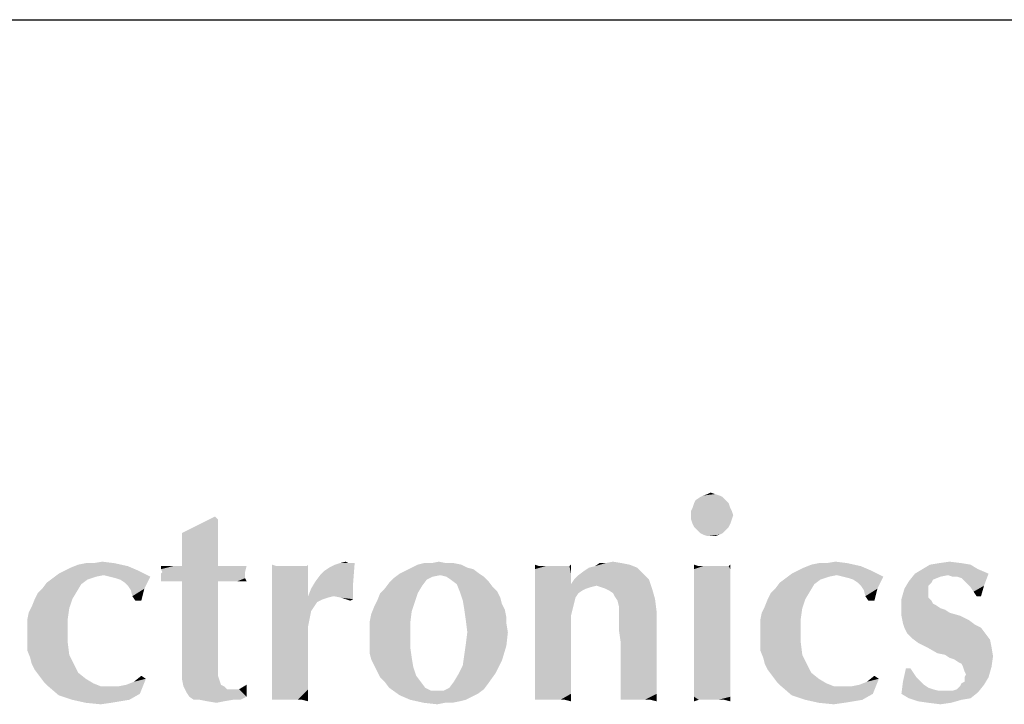
# Model space of a CAD drawing. Units: inches. Extents: x 0 to 44, y 0 to 34.
# Drawn here: x 11.9 to 12.8, y 3.3 to 4 of the extents above; entities that cross this region are included whole.
import ezdxf

# ---------------------------------------------------------------- set-up
doc = ezdxf.new("R2010")
doc.units = ezdxf.units.IN
doc.header["$LTSCALE"] = 2.42
doc.header["$MEASUREMENT"] = 0
doc.layers.add('BORDER', color=7, linetype='CONTINUOUS')
doc.layers.add('TEXT', color=7, linetype='CONTINUOUS')

msp = doc.modelspace()

# ---------------------------------------------------------------- linework, layer by layer
at = {"layer": 'BORDER', "color": 7, "linetype": 'Continuous'}
msp.add_line((1.98263, 3.97026), (43.15783, 3.97026), dxfattribs=at)
at = {"layer": 'TEXT', "color": 7, "linetype": 'Continuous'}
for points in [[(12.54322, 3.50139), (12.52399, 3.49991), (12.52695, 3.50139)], [(12.52399, 3.49991), (12.54322, 3.50139), (12.54618, 3.49991)], [(12.53878, 3.50287), (12.52695, 3.50139), (12.53139, 3.50287)], [(12.52695, 3.50139), (12.53878, 3.50287), (12.54322, 3.50139)], [(12.53139, 3.50287), (12.53435, 3.50435), (12.53878, 3.50287)], [(12.5521, 3.49399), (12.51659, 3.48955), (12.51807, 3.49399)], [(12.51659, 3.48955), (12.5521, 3.49399), (12.55358, 3.48955)], [(12.54914, 3.49695), (12.51807, 3.49399), (12.51955, 3.49695)], [(12.51807, 3.49399), (12.54914, 3.49695), (12.5521, 3.49399)], [(12.54618, 3.49991), (12.51955, 3.49695), (12.52399, 3.49991)], [(12.51955, 3.49695), (12.54618, 3.49991), (12.54914, 3.49695)], [(12.55358, 3.48955), (12.51511, 3.4866), (12.51659, 3.48955)], [(12.51511, 3.4866), (12.55358, 3.48955), (12.55506, 3.4866)], [(12.55506, 3.4866), (12.51511, 3.48216), (12.51511, 3.4866)], [(12.51511, 3.48216), (12.55506, 3.4866), (12.55654, 3.48216)], [(12.55654, 3.48216), (12.51511, 3.47772), (12.51511, 3.48216)], [(12.51511, 3.47772), (12.55654, 3.48216), (12.55506, 3.47772)], [(12.04904, 3.47772), (12.01353, 3.4644), (12.04608, 3.48068)], [(12.01353, 3.4644), (12.04904, 3.47772), (12.04904, 3.46144)], [(12.55506, 3.47772), (12.51659, 3.47328), (12.51511, 3.47772)], [(12.51659, 3.47328), (12.55506, 3.47772), (12.55358, 3.47328)], [(12.55358, 3.47328), (12.51807, 3.47032), (12.51659, 3.47328)], [(12.51807, 3.47032), (12.55358, 3.47328), (12.5521, 3.47032)], [(12.04904, 3.46144), (12.01353, 3.43185), (12.01353, 3.4644)], [(12.5521, 3.47032), (12.52103, 3.46736), (12.51807, 3.47032)], [(12.52103, 3.46736), (12.5521, 3.47032), (12.54914, 3.46736)], [(12.54914, 3.46736), (12.52399, 3.4644), (12.52103, 3.46736)], [(12.52399, 3.4644), (12.54914, 3.46736), (12.54618, 3.4644)], [(12.54618, 3.4644), (12.52695, 3.46292), (12.52399, 3.4644)], [(12.52695, 3.46292), (12.54618, 3.4644), (12.54322, 3.46292)], [(12.54322, 3.46292), (12.53139, 3.46144), (12.52695, 3.46292)], [(12.53583, 3.46144), (12.53139, 3.46144), (12.54322, 3.46292)], [(12.53583, 3.46144), (12.54322, 3.46292), (12.53878, 3.46144)], [(12.04904, 3.46144), (12.04904, 3.44813), (12.01353, 3.43185)], [(12.04904, 3.44813), (12.04904, 3.43777), (12.01353, 3.43185)], [(11.96026, 3.43185), (11.90404, 3.43037), (11.91143, 3.43333)], [(11.92623, 3.43481), (11.94694, 3.43481), (11.91143, 3.43333)], [(11.92623, 3.43481), (11.91143, 3.43333), (11.91883, 3.43481)], [(11.91143, 3.43333), (11.94694, 3.43481), (11.96026, 3.43185)], [(11.92623, 3.43481), (11.93511, 3.43629), (11.94694, 3.43481)], [(12.01353, 3.43185), (12.04904, 3.43777), (12.04904, 3.43185)], [(12.10674, 3.43185), (12.1023, 3.41557), (12.1023, 3.43333)], [(12.13633, 3.43185), (12.13781, 3.43333), (12.13781, 3.41705)], [(12.14521, 3.41705), (12.14965, 3.42297), (12.18368, 3.43481)], [(12.14521, 3.41705), (12.18368, 3.43481), (12.1822, 3.41557)], [(12.14965, 3.42297), (12.15409, 3.42741), (12.18368, 3.43481)], [(12.15409, 3.42741), (12.15853, 3.43037), (12.18368, 3.43481)], [(12.15853, 3.43037), (12.16445, 3.43333), (12.18368, 3.43481)], [(12.17924, 3.43481), (12.18368, 3.43481), (12.16445, 3.43333)], [(12.17776, 3.43481), (12.17924, 3.43481), (12.16445, 3.43333)], [(12.17776, 3.43481), (12.16445, 3.43333), (12.16888, 3.43481)], [(12.16888, 3.43481), (12.1748, 3.43629), (12.17776, 3.43481)], [(12.28873, 3.43333), (12.2399, 3.43037), (12.24582, 3.43333)], [(12.2399, 3.43037), (12.28873, 3.43333), (12.29465, 3.43037)], [(12.27394, 3.43481), (12.28133, 3.43481), (12.24582, 3.43333)], [(12.25914, 3.43481), (12.27394, 3.43481), (12.24582, 3.43333)], [(12.25914, 3.43481), (12.24582, 3.43333), (12.25174, 3.43481)], [(12.24582, 3.43333), (12.28133, 3.43481), (12.28873, 3.43333)], [(12.25914, 3.43481), (12.26654, 3.43629), (12.27394, 3.43481)], [(12.36567, 3.43185), (12.36123, 3.42889), (12.36123, 3.43333)], [(12.39526, 3.43185), (12.39674, 3.43333), (12.39674, 3.42445)], [(12.4145, 3.43037), (12.42042, 3.43185), (12.45445, 3.43333)], [(12.4145, 3.43037), (12.45445, 3.43333), (12.46185, 3.43037)], [(12.44705, 3.43481), (12.45445, 3.43333), (12.42042, 3.43185)], [(12.43077, 3.43481), (12.44705, 3.43481), (12.42042, 3.43185)], [(12.43077, 3.43481), (12.42042, 3.43185), (12.42486, 3.43481)], [(12.43077, 3.43481), (12.43817, 3.43629), (12.44705, 3.43481)], [(12.52251, 3.43185), (12.51807, 3.42889), (12.51807, 3.43333)], [(12.5521, 3.43185), (12.55358, 3.43333), (12.55358, 3.42889)], [(12.68231, 3.43185), (12.62608, 3.43037), (12.63348, 3.43333)], [(12.64827, 3.43481), (12.66899, 3.43481), (12.63348, 3.43333)], [(12.64827, 3.43481), (12.63348, 3.43333), (12.64088, 3.43481)], [(12.63348, 3.43333), (12.66899, 3.43481), (12.68231, 3.43185)], [(12.64827, 3.43481), (12.65715, 3.43629), (12.66899, 3.43481)], [(12.79032, 3.43333), (12.74297, 3.42889), (12.75037, 3.43333)], [(12.74297, 3.42889), (12.79032, 3.43333), (12.79771, 3.42889)], [(12.78144, 3.43481), (12.75037, 3.43333), (12.75924, 3.43481)], [(12.75037, 3.43333), (12.78144, 3.43481), (12.79032, 3.43333)], [(12.75924, 3.43481), (12.7696, 3.43629), (12.78144, 3.43481)], [(11.93659, 3.42297), (11.88628, 3.42001), (11.8922, 3.42445)], [(11.97062, 3.42741), (11.8922, 3.42445), (11.89812, 3.42741)], [(11.93659, 3.42297), (11.8922, 3.42445), (11.97062, 3.42741)], [(11.89812, 3.42741), (11.90404, 3.43037), (11.96026, 3.43185)], [(11.89812, 3.42741), (11.96026, 3.43185), (11.97062, 3.42741)], [(11.94251, 3.42149), (11.93659, 3.42297), (11.97062, 3.42741)], [(11.94251, 3.42149), (11.97062, 3.42741), (11.98245, 3.42149)], [(12.06975, 3.43185), (12.07715, 3.43185), (11.99281, 3.42889)], [(12.06531, 3.43185), (12.06975, 3.43185), (11.99281, 3.42889)], [(12.06235, 3.43185), (12.06531, 3.43185), (11.99281, 3.42889)], [(12.05939, 3.43185), (12.06235, 3.43185), (11.99281, 3.42889)], [(12.05791, 3.43185), (12.05939, 3.43185), (11.99281, 3.42889)], [(12.05495, 3.43185), (12.05791, 3.43185), (11.99281, 3.42889)], [(12.052, 3.43185), (12.05495, 3.43185), (11.99281, 3.42889)], [(12.04904, 3.43185), (12.052, 3.43185), (11.99281, 3.42889)], [(12.01353, 3.43185), (12.04904, 3.43185), (11.99281, 3.42889)], [(12.00465, 3.43185), (12.01353, 3.43185), (11.99281, 3.42889)], [(11.99873, 3.43185), (12.00465, 3.43185), (11.99281, 3.42889)], [(11.99429, 3.43185), (11.99873, 3.43185), (11.99281, 3.42889)], [(11.99429, 3.43185), (11.99281, 3.42889), (11.99281, 3.43185)], [(11.99429, 3.42593), (11.99281, 3.42889), (12.07715, 3.43185)], [(12.07567, 3.42593), (11.99281, 3.42445), (11.99429, 3.42593)], [(11.99281, 3.42445), (12.07567, 3.42593), (12.07567, 3.42445)], [(12.07567, 3.42445), (12.07567, 3.42297), (11.99281, 3.42149)], [(12.07567, 3.42445), (11.99281, 3.42149), (11.99281, 3.42445)], [(11.99429, 3.42593), (12.07715, 3.43185), (12.07567, 3.42593)], [(12.13633, 3.43185), (12.13781, 3.41705), (12.1023, 3.41557)], [(12.13485, 3.43185), (12.13633, 3.43185), (12.1023, 3.41557)], [(12.13337, 3.43185), (12.13485, 3.43185), (12.1023, 3.41557)], [(12.13041, 3.43185), (12.13337, 3.43185), (12.1023, 3.41557)], [(12.1245, 3.43185), (12.13041, 3.43185), (12.1023, 3.41557)], [(12.12006, 3.43185), (12.1245, 3.43185), (12.1023, 3.41557)], [(12.11562, 3.43185), (12.12006, 3.43185), (12.1023, 3.41557)], [(12.11266, 3.43185), (12.11562, 3.43185), (12.1023, 3.41557)], [(12.10674, 3.43185), (12.11266, 3.43185), (12.1023, 3.41557)], [(12.26802, 3.42297), (12.22215, 3.42001), (12.22807, 3.42445)], [(12.22807, 3.42445), (12.23399, 3.42741), (12.30057, 3.42889)], [(12.22807, 3.42445), (12.30057, 3.42889), (12.30649, 3.42445)], [(12.22807, 3.42445), (12.30649, 3.42445), (12.26802, 3.42297)], [(12.29465, 3.43037), (12.30057, 3.42889), (12.23399, 3.42741)], [(12.29465, 3.43037), (12.23399, 3.42741), (12.2399, 3.43037)], [(12.27394, 3.42149), (12.26802, 3.42297), (12.30649, 3.42445)], [(12.27394, 3.42149), (12.30649, 3.42445), (12.31093, 3.42149)], [(12.39378, 3.43185), (12.39526, 3.43185), (12.36123, 3.42889)], [(12.3923, 3.43185), (12.39378, 3.43185), (12.36123, 3.42889)], [(12.38934, 3.43185), (12.3923, 3.43185), (12.36123, 3.42889)], [(12.38343, 3.43185), (12.38934, 3.43185), (12.36123, 3.42889)], [(12.37899, 3.43185), (12.38343, 3.43185), (12.36123, 3.42889)], [(12.37455, 3.43185), (12.37899, 3.43185), (12.36123, 3.42889)], [(12.37159, 3.43185), (12.37455, 3.43185), (12.36123, 3.42889)], [(12.36567, 3.43185), (12.37159, 3.43185), (12.36123, 3.42889)], [(12.39674, 3.42445), (12.36123, 3.42889), (12.39526, 3.43185)], [(12.39674, 3.42445), (12.36123, 3.42297), (12.36123, 3.42889)], [(12.36123, 3.41705), (12.36123, 3.42297), (12.39674, 3.42445)], [(12.36123, 3.41705), (12.39674, 3.42445), (12.39674, 3.4141)], [(12.3997, 3.41853), (12.40414, 3.42297), (12.46776, 3.42445)], [(12.3997, 3.41853), (12.46776, 3.42445), (12.47368, 3.41853)], [(12.46776, 3.42445), (12.40414, 3.42297), (12.41006, 3.42741)], [(12.46185, 3.43037), (12.41006, 3.42741), (12.4145, 3.43037)], [(12.41006, 3.42741), (12.46185, 3.43037), (12.46776, 3.42445)], [(12.55062, 3.43185), (12.5521, 3.43185), (12.51807, 3.42889)], [(12.54914, 3.43185), (12.55062, 3.43185), (12.51807, 3.42889)], [(12.54618, 3.43185), (12.54914, 3.43185), (12.51807, 3.42889)], [(12.54026, 3.43185), (12.54618, 3.43185), (12.51807, 3.42889)], [(12.53435, 3.43185), (12.54026, 3.43185), (12.51807, 3.42889)], [(12.53139, 3.43185), (12.53435, 3.43185), (12.51807, 3.42889)], [(12.52695, 3.43185), (12.53139, 3.43185), (12.51807, 3.42889)], [(12.52251, 3.43185), (12.52695, 3.43185), (12.51807, 3.42889)], [(12.55358, 3.42889), (12.51807, 3.42889), (12.5521, 3.43185)], [(12.55358, 3.42889), (12.51807, 3.42445), (12.51807, 3.42889)], [(12.51807, 3.42445), (12.55358, 3.42889), (12.55358, 3.42297)], [(12.55358, 3.42297), (12.51807, 3.41853), (12.51807, 3.42445)], [(12.65863, 3.42297), (12.60833, 3.42001), (12.61424, 3.42445)], [(12.69266, 3.42741), (12.61424, 3.42445), (12.62016, 3.42741)], [(12.65863, 3.42297), (12.61424, 3.42445), (12.69266, 3.42741)], [(12.62016, 3.42741), (12.62608, 3.43037), (12.68231, 3.43185)], [(12.62016, 3.42741), (12.68231, 3.43185), (12.69266, 3.42741)], [(12.66455, 3.42149), (12.65863, 3.42297), (12.69266, 3.42741)], [(12.66455, 3.42149), (12.69266, 3.42741), (12.7045, 3.42149)], [(12.76812, 3.42297), (12.72965, 3.41705), (12.73557, 3.42445)], [(12.79771, 3.42889), (12.73557, 3.42445), (12.74297, 3.42889)], [(12.73557, 3.42445), (12.79771, 3.42889), (12.80807, 3.42445)], [(12.73557, 3.42445), (12.80807, 3.42445), (12.76812, 3.42297)], [(12.77256, 3.42149), (12.76812, 3.42297), (12.80807, 3.42445)], [(12.777, 3.42149), (12.77256, 3.42149), (12.80807, 3.42445)], [(12.78144, 3.42001), (12.777, 3.42149), (12.80807, 3.42445)], [(12.7844, 3.41705), (12.78144, 3.42001), (12.80807, 3.42445)], [(12.78736, 3.4141), (12.7844, 3.41705), (12.80807, 3.42445)], [(12.78736, 3.4141), (12.80807, 3.42445), (12.80363, 3.41262)], [(11.91439, 3.4141), (11.87592, 3.40966), (11.88036, 3.41557)], [(11.87592, 3.40966), (11.91439, 3.4141), (11.90995, 3.4067)], [(11.92031, 3.41853), (11.88036, 3.41557), (11.88628, 3.42001)], [(11.88036, 3.41557), (11.92031, 3.41853), (11.91439, 3.4141)], [(11.93659, 3.42297), (11.92919, 3.42149), (11.88628, 3.42001)], [(11.88628, 3.42001), (11.92919, 3.42149), (11.92031, 3.41853)], [(11.98245, 3.42149), (11.94842, 3.42001), (11.94251, 3.42149)], [(11.95286, 3.41853), (11.94842, 3.42001), (11.98245, 3.42149)], [(11.9573, 3.41557), (11.95286, 3.41853), (11.98245, 3.42149)], [(11.96026, 3.41262), (11.9573, 3.41557), (11.98245, 3.42149)], [(11.96026, 3.41262), (11.98245, 3.42149), (11.97654, 3.40966)], [(11.99281, 3.42149), (12.07567, 3.42297), (12.07567, 3.42001)], [(12.07567, 3.42001), (11.99281, 3.41853), (11.99281, 3.42149)], [(11.99281, 3.41705), (11.99281, 3.41853), (12.07567, 3.42001)], [(11.99725, 3.41705), (11.99281, 3.41705), (12.07567, 3.42001)], [(12.00465, 3.41705), (11.99725, 3.41705), (12.07567, 3.42001)], [(12.01353, 3.41705), (12.00465, 3.41705), (12.07567, 3.42001)], [(12.04904, 3.41705), (12.01353, 3.41705), (12.07567, 3.42001)], [(12.04904, 3.41705), (12.01353, 3.3342), (12.01353, 3.41705)], [(12.01353, 3.3342), (12.04904, 3.41705), (12.04904, 3.3342)], [(12.05348, 3.41705), (12.04904, 3.41705), (12.07567, 3.42001)], [(12.06087, 3.41705), (12.05348, 3.41705), (12.07567, 3.42001)], [(12.06827, 3.41705), (12.06087, 3.41705), (12.07567, 3.42001)], [(12.06827, 3.41705), (12.07567, 3.42001), (12.07715, 3.41705)], [(12.1023, 3.41557), (12.13781, 3.41705), (12.13781, 3.40226)], [(12.13781, 3.40226), (12.1023, 3.39782), (12.1023, 3.41557)], [(12.13781, 3.40226), (12.14077, 3.40966), (12.1822, 3.41557)], [(12.16297, 3.40226), (12.13781, 3.40226), (12.1822, 3.41557)], [(12.1822, 3.41557), (12.14077, 3.40966), (12.14521, 3.41705)], [(12.17036, 3.40078), (12.16297, 3.40226), (12.1822, 3.41557)], [(12.17036, 3.40078), (12.1822, 3.41557), (12.1822, 3.3993)], [(12.25026, 3.41262), (12.21327, 3.40966), (12.21771, 3.41557)], [(12.2547, 3.41853), (12.21771, 3.41557), (12.22215, 3.42001)], [(12.21771, 3.41557), (12.2547, 3.41853), (12.25026, 3.41262)], [(12.26802, 3.42297), (12.26062, 3.42149), (12.22215, 3.42001)], [(12.22215, 3.42001), (12.26062, 3.42149), (12.2547, 3.41853)], [(12.31093, 3.42149), (12.27837, 3.41853), (12.27394, 3.42149)], [(12.27837, 3.41853), (12.31093, 3.42149), (12.31536, 3.41705)], [(12.31536, 3.41705), (12.28429, 3.4141), (12.27837, 3.41853)], [(12.28429, 3.4141), (12.31536, 3.41705), (12.3198, 3.41114)], [(12.3198, 3.41114), (12.28725, 3.4067), (12.28429, 3.4141)], [(12.39674, 3.4141), (12.36123, 3.40966), (12.36123, 3.41705)], [(12.39674, 3.4141), (12.4219, 3.41262), (12.36123, 3.40966)], [(12.47368, 3.41853), (12.39674, 3.4141), (12.3997, 3.41853)], [(12.4219, 3.41262), (12.39674, 3.4141), (12.47368, 3.41853)], [(12.42633, 3.41114), (12.4219, 3.41262), (12.47368, 3.41853)], [(12.43077, 3.40966), (12.42633, 3.41114), (12.47368, 3.41853)], [(12.43077, 3.40966), (12.47368, 3.41853), (12.47664, 3.40966)], [(12.51807, 3.41853), (12.55358, 3.42297), (12.55358, 3.41705)], [(12.55358, 3.41705), (12.51807, 3.41114), (12.51807, 3.41853)], [(12.51807, 3.41114), (12.55358, 3.41705), (12.55358, 3.40818)], [(12.63644, 3.4141), (12.59797, 3.40966), (12.60241, 3.41557)], [(12.59797, 3.40966), (12.63644, 3.4141), (12.632, 3.4067)], [(12.64236, 3.41853), (12.60241, 3.41557), (12.60833, 3.42001)], [(12.60241, 3.41557), (12.64236, 3.41853), (12.63644, 3.4141)], [(12.65863, 3.42297), (12.65123, 3.42149), (12.60833, 3.42001)], [(12.60833, 3.42001), (12.65123, 3.42149), (12.64236, 3.41853)], [(12.7045, 3.42149), (12.67047, 3.42001), (12.66455, 3.42149)], [(12.67491, 3.41853), (12.67047, 3.42001), (12.7045, 3.42149)], [(12.67935, 3.41557), (12.67491, 3.41853), (12.7045, 3.42149)], [(12.68231, 3.41262), (12.67935, 3.41557), (12.7045, 3.42149)], [(12.68231, 3.41262), (12.7045, 3.42149), (12.69858, 3.40966)], [(12.75185, 3.41557), (12.72521, 3.40966), (12.72965, 3.41705)], [(12.75185, 3.41557), (12.74889, 3.41262), (12.72521, 3.40966)], [(12.76812, 3.42297), (12.76072, 3.42149), (12.72965, 3.41705)], [(12.76072, 3.42149), (12.75333, 3.41853), (12.72965, 3.41705)], [(12.72965, 3.41705), (12.75333, 3.41853), (12.75185, 3.41557)], [(12.80363, 3.41262), (12.79032, 3.41114), (12.78736, 3.4141)], [(11.86853, 3.3993), (11.87148, 3.40522), (11.90995, 3.4067)], [(11.86853, 3.3993), (11.90995, 3.4067), (11.90552, 3.3993)], [(11.90995, 3.4067), (11.87148, 3.40522), (11.87592, 3.40966)], [(11.97654, 3.40966), (11.96322, 3.40818), (11.96026, 3.41262)], [(11.9647, 3.40226), (11.96322, 3.40818), (11.97654, 3.40966)], [(11.96766, 3.39782), (11.9647, 3.40226), (11.97654, 3.40966)], [(11.96766, 3.39782), (11.97654, 3.40966), (11.97358, 3.39782)], [(12.24582, 3.40522), (12.20587, 3.39782), (12.20883, 3.40522)], [(12.20587, 3.39782), (12.24582, 3.40522), (12.24286, 3.39634)], [(12.20883, 3.40522), (12.21327, 3.40966), (12.25026, 3.41262)], [(12.20883, 3.40522), (12.25026, 3.41262), (12.24582, 3.40522)], [(12.28725, 3.4067), (12.3198, 3.41114), (12.32424, 3.4067)], [(12.32424, 3.4067), (12.29021, 3.39782), (12.28725, 3.4067)], [(12.32424, 3.4067), (12.3272, 3.40078), (12.29021, 3.39782)], [(12.4219, 3.41262), (12.41598, 3.41114), (12.36123, 3.40966)], [(12.36123, 3.40966), (12.41598, 3.41114), (12.41154, 3.40966)], [(12.41154, 3.40966), (12.40858, 3.40818), (12.36123, 3.40078)], [(12.41154, 3.40966), (12.36123, 3.40078), (12.36123, 3.40966)], [(12.40858, 3.40818), (12.40414, 3.40522), (12.36123, 3.40078)], [(12.36123, 3.40078), (12.40414, 3.40522), (12.40118, 3.40078)], [(12.47664, 3.40966), (12.43373, 3.40818), (12.43077, 3.40966)], [(12.43817, 3.40522), (12.43373, 3.40818), (12.47664, 3.40966)], [(12.43965, 3.40226), (12.43817, 3.40522), (12.47664, 3.40966)], [(12.43965, 3.40226), (12.47664, 3.40966), (12.4796, 3.3993)], [(12.55358, 3.40818), (12.51807, 3.40226), (12.51807, 3.41114)], [(12.51807, 3.40226), (12.55358, 3.40818), (12.55358, 3.3993)], [(12.59057, 3.3993), (12.59353, 3.40522), (12.632, 3.4067)], [(12.59057, 3.3993), (12.632, 3.4067), (12.62756, 3.3993)], [(12.632, 3.4067), (12.59353, 3.40522), (12.59797, 3.40966)], [(12.69858, 3.40966), (12.68526, 3.40818), (12.68231, 3.41262)], [(12.68674, 3.40226), (12.68526, 3.40818), (12.69858, 3.40966)], [(12.6897, 3.39782), (12.68674, 3.40226), (12.69858, 3.40966)], [(12.6897, 3.39782), (12.69858, 3.40966), (12.69562, 3.39782)], [(12.74889, 3.40966), (12.74889, 3.4067), (12.72225, 3.3993)], [(12.74889, 3.40966), (12.72225, 3.3993), (12.72521, 3.40966)], [(12.74889, 3.4067), (12.74889, 3.40374), (12.72225, 3.3993)], [(12.72521, 3.40966), (12.74889, 3.41262), (12.74889, 3.40966)], [(12.79328, 3.4067), (12.79032, 3.41114), (12.80363, 3.41262)], [(12.79623, 3.40226), (12.79328, 3.4067), (12.80363, 3.41262)], [(12.79623, 3.40226), (12.80363, 3.41262), (12.80067, 3.40226)], [(11.90552, 3.3993), (11.86557, 3.3919), (11.86853, 3.3993)], [(11.86557, 3.3919), (11.90552, 3.3993), (11.90256, 3.39042)], [(12.16297, 3.40226), (12.15705, 3.40078), (12.1023, 3.39782)], [(12.13781, 3.40226), (12.16297, 3.40226), (12.1023, 3.39782)], [(12.15705, 3.40078), (12.15261, 3.3993), (12.1023, 3.39782)], [(12.1023, 3.39782), (12.15261, 3.3993), (12.14669, 3.39634)], [(12.14669, 3.39634), (12.1023, 3.38302), (12.1023, 3.39782)], [(12.14669, 3.39634), (12.14373, 3.3919), (12.1023, 3.38302)], [(12.1822, 3.3993), (12.17924, 3.39782), (12.17036, 3.40078)], [(12.24286, 3.39634), (12.20291, 3.3919), (12.20587, 3.39782)], [(12.20291, 3.3919), (12.24286, 3.39634), (12.2399, 3.38746)], [(12.29021, 3.39782), (12.3272, 3.40078), (12.32868, 3.39486)], [(12.32868, 3.39486), (12.29169, 3.38894), (12.29021, 3.39782)], [(12.29169, 3.38894), (12.32868, 3.39486), (12.33164, 3.38894)], [(12.40118, 3.40078), (12.3997, 3.39486), (12.36123, 3.39042)], [(12.40118, 3.40078), (12.36123, 3.39042), (12.36123, 3.40078)], [(12.36123, 3.39042), (12.3997, 3.39486), (12.39822, 3.38894)], [(12.4796, 3.3993), (12.44261, 3.39782), (12.43965, 3.40226)], [(12.44409, 3.3919), (12.44261, 3.39782), (12.4796, 3.3993)], [(12.44409, 3.3919), (12.4796, 3.3993), (12.48108, 3.38746)], [(12.55358, 3.3993), (12.51807, 3.3919), (12.51807, 3.40226)], [(12.51807, 3.3919), (12.55358, 3.3993), (12.55358, 3.39042)], [(12.62756, 3.3993), (12.58761, 3.3919), (12.59057, 3.3993)], [(12.58761, 3.3919), (12.62756, 3.3993), (12.6246, 3.39042)], [(12.74889, 3.40374), (12.74889, 3.40078), (12.72225, 3.3993)], [(12.72225, 3.3993), (12.74889, 3.40078), (12.75185, 3.39782)], [(12.75185, 3.39782), (12.72225, 3.38894), (12.72225, 3.3993)], [(12.75185, 3.39782), (12.75333, 3.39486), (12.72225, 3.38894)], [(12.75333, 3.39486), (12.75629, 3.39338), (12.72225, 3.38894)], [(11.90108, 3.38006), (11.86113, 3.37858), (11.86261, 3.38598)], [(11.90256, 3.39042), (11.86261, 3.38598), (11.86557, 3.3919)], [(11.86261, 3.38598), (11.90256, 3.39042), (11.90108, 3.38006)], [(12.14373, 3.3919), (12.14077, 3.38746), (12.1023, 3.38302)], [(12.1023, 3.38302), (12.14077, 3.38746), (12.13929, 3.38006)], [(12.19848, 3.37711), (12.19996, 3.3845), (12.2399, 3.38746)], [(12.19848, 3.37711), (12.2399, 3.38746), (12.23843, 3.37563)], [(12.2399, 3.38746), (12.19996, 3.3845), (12.20291, 3.3919)], [(12.33164, 3.38894), (12.29317, 3.37858), (12.29169, 3.38894)], [(12.33164, 3.38894), (12.33312, 3.38154), (12.29317, 3.37858)], [(12.39822, 3.38894), (12.36123, 3.38006), (12.36123, 3.39042)], [(12.39822, 3.38894), (12.39674, 3.38302), (12.36123, 3.38006)], [(12.48108, 3.38746), (12.44409, 3.38598), (12.44409, 3.3919)], [(12.44409, 3.38302), (12.44409, 3.38598), (12.48108, 3.38746)], [(12.44409, 3.37711), (12.44409, 3.38302), (12.48108, 3.38746)], [(12.44409, 3.36823), (12.44409, 3.37711), (12.48108, 3.38746)], [(12.44557, 3.35787), (12.44409, 3.36823), (12.48108, 3.38746)], [(12.44557, 3.34751), (12.44557, 3.35787), (12.48108, 3.38746)], [(12.44557, 3.34751), (12.48108, 3.38746), (12.48108, 3.34751)], [(12.55358, 3.39042), (12.51807, 3.38006), (12.51807, 3.3919)], [(12.51807, 3.38006), (12.55358, 3.39042), (12.55358, 3.38006)], [(12.62312, 3.38006), (12.58317, 3.37858), (12.58465, 3.38598)], [(12.6246, 3.39042), (12.58465, 3.38598), (12.58761, 3.3919)], [(12.58465, 3.38598), (12.6246, 3.39042), (12.62312, 3.38006)], [(12.75629, 3.39338), (12.76072, 3.39042), (12.72225, 3.38894)], [(12.72225, 3.38894), (12.76072, 3.39042), (12.76516, 3.38894)], [(12.76516, 3.38894), (12.7696, 3.38598), (12.72225, 3.38302)], [(12.76516, 3.38894), (12.72225, 3.38302), (12.72225, 3.38894)], [(12.72225, 3.38302), (12.7696, 3.38598), (12.77996, 3.38302)], [(11.86113, 3.37119), (11.86113, 3.37858), (11.90108, 3.38006)], [(11.86113, 3.37119), (11.90108, 3.38006), (11.90108, 3.36823)], [(12.13929, 3.38006), (12.1023, 3.36823), (12.1023, 3.38302)], [(12.13929, 3.38006), (12.13781, 3.37267), (12.1023, 3.36823)], [(12.23843, 3.37563), (12.19848, 3.36971), (12.19848, 3.37711)], [(12.19848, 3.36971), (12.23843, 3.37563), (12.23843, 3.36379)], [(12.29317, 3.37858), (12.33312, 3.38154), (12.33312, 3.37563)], [(12.33312, 3.37563), (12.29465, 3.36675), (12.29317, 3.37858)], [(12.29465, 3.36675), (12.33312, 3.37563), (12.3346, 3.36675)], [(12.36123, 3.36675), (12.36123, 3.38006), (12.39674, 3.38302)], [(12.36123, 3.36675), (12.39674, 3.38302), (12.39674, 3.36083)], [(12.55358, 3.38006), (12.51807, 3.36675), (12.51807, 3.38006)], [(12.51807, 3.36675), (12.55358, 3.38006), (12.55358, 3.36675)], [(12.58317, 3.37119), (12.58317, 3.37858), (12.62312, 3.38006)], [(12.58317, 3.37119), (12.62312, 3.38006), (12.62312, 3.36823)], [(12.77996, 3.38302), (12.72373, 3.37563), (12.72225, 3.38302)], [(12.77996, 3.38302), (12.78884, 3.37858), (12.72373, 3.37563)], [(12.72373, 3.37563), (12.78884, 3.37858), (12.79476, 3.37415)], [(12.79476, 3.37415), (12.72521, 3.37119), (12.72373, 3.37563)], [(11.90108, 3.36823), (11.86113, 3.36379), (11.86113, 3.37119)], [(11.86113, 3.35639), (11.86113, 3.36379), (11.90108, 3.36823)], [(11.86113, 3.35639), (11.90108, 3.36823), (11.90108, 3.35639)], [(12.1023, 3.36823), (12.13781, 3.37267), (12.13781, 3.36527)], [(12.13781, 3.36527), (12.1023, 3.35639), (12.1023, 3.36823)], [(12.23843, 3.36379), (12.19848, 3.36083), (12.19848, 3.36971)], [(12.3346, 3.36675), (12.29317, 3.35491), (12.29465, 3.36675)], [(12.29317, 3.35491), (12.3346, 3.36675), (12.33312, 3.35343)], [(12.39674, 3.36083), (12.36123, 3.35491), (12.36123, 3.36675)], [(12.55358, 3.36675), (12.51807, 3.35491), (12.51807, 3.36675)], [(12.51807, 3.35491), (12.55358, 3.36675), (12.55358, 3.35491)], [(12.62312, 3.36823), (12.58317, 3.36379), (12.58317, 3.37119)], [(12.58317, 3.35639), (12.58317, 3.36379), (12.62312, 3.36823)], [(12.58317, 3.35639), (12.62312, 3.36823), (12.62312, 3.35639)], [(12.72521, 3.37119), (12.79476, 3.37415), (12.80067, 3.37119)], [(12.80067, 3.37119), (12.72817, 3.36527), (12.72521, 3.37119)], [(12.72817, 3.36527), (12.80067, 3.37119), (12.80511, 3.36527)], [(11.90108, 3.35639), (11.86113, 3.34899), (11.86113, 3.35639)], [(11.86113, 3.34899), (11.90108, 3.35639), (11.90256, 3.34455)], [(12.1023, 3.34455), (12.1023, 3.35639), (12.13781, 3.36527)], [(12.1023, 3.34455), (12.13781, 3.36527), (12.13781, 3.34307)], [(12.19848, 3.35343), (12.19848, 3.36083), (12.23843, 3.36379)], [(12.19848, 3.35343), (12.23843, 3.36379), (12.23843, 3.35195)], [(12.36123, 3.34307), (12.36123, 3.35491), (12.39674, 3.36083)], [(12.36123, 3.34307), (12.39674, 3.36083), (12.39674, 3.34307)], [(12.62312, 3.35639), (12.58317, 3.34899), (12.58317, 3.35639)], [(12.58317, 3.34899), (12.62312, 3.35639), (12.6246, 3.34455)], [(12.80511, 3.36527), (12.73261, 3.36083), (12.72817, 3.36527)], [(12.73261, 3.36083), (12.80511, 3.36527), (12.80955, 3.35935)], [(12.80955, 3.35935), (12.73853, 3.35639), (12.73261, 3.36083)], [(12.74741, 3.35195), (12.73853, 3.35639), (12.80955, 3.35935)], [(12.74741, 3.35195), (12.80955, 3.35935), (12.81103, 3.35195)], [(11.90256, 3.34455), (11.86409, 3.34159), (11.86113, 3.34899)], [(12.23843, 3.35195), (12.19848, 3.34603), (12.19848, 3.35343)], [(12.19848, 3.34603), (12.23843, 3.35195), (12.2399, 3.34159)], [(12.2399, 3.34159), (12.19996, 3.34012), (12.19848, 3.34603)], [(12.33312, 3.35343), (12.29169, 3.34455), (12.29317, 3.35491)], [(12.29169, 3.34455), (12.33312, 3.35343), (12.32868, 3.33864)], [(12.48108, 3.34751), (12.44557, 3.33716), (12.44557, 3.34751)], [(12.44557, 3.33716), (12.48108, 3.34751), (12.48108, 3.33124)], [(12.55358, 3.35491), (12.51807, 3.34455), (12.51807, 3.35491)], [(12.51807, 3.34455), (12.55358, 3.35491), (12.55358, 3.34307)], [(12.6246, 3.34455), (12.58613, 3.34159), (12.58317, 3.34899)], [(12.81103, 3.35195), (12.75777, 3.34603), (12.74741, 3.35195)], [(12.76516, 3.34455), (12.75777, 3.34603), (12.81103, 3.35195)], [(12.76516, 3.34455), (12.81103, 3.35195), (12.81251, 3.34307)], [(11.86557, 3.33568), (11.86409, 3.34159), (11.90256, 3.34455)], [(11.86557, 3.33568), (11.90256, 3.34455), (11.90699, 3.33568)], [(12.13781, 3.34307), (12.1023, 3.3342), (12.1023, 3.34455)], [(12.1023, 3.3342), (12.13781, 3.34307), (12.13781, 3.33272)], [(12.20291, 3.3342), (12.19996, 3.34012), (12.2399, 3.34159)], [(12.20291, 3.3342), (12.2399, 3.34159), (12.24138, 3.33272)], [(12.32868, 3.33864), (12.29021, 3.3342), (12.29169, 3.34455)], [(12.29021, 3.3342), (12.32868, 3.33864), (12.32276, 3.3268)], [(12.39674, 3.34307), (12.36123, 3.33272), (12.36123, 3.34307)], [(12.36123, 3.33272), (12.39674, 3.34307), (12.39674, 3.32828)], [(12.48108, 3.33124), (12.44557, 3.3268), (12.44557, 3.33716)], [(12.55358, 3.34307), (12.51807, 3.3342), (12.51807, 3.34455)], [(12.51807, 3.3342), (12.55358, 3.34307), (12.55358, 3.3342)], [(12.58761, 3.33568), (12.58613, 3.34159), (12.6246, 3.34455)], [(12.58761, 3.33568), (12.6246, 3.34455), (12.62904, 3.33568)], [(12.81251, 3.34307), (12.7696, 3.34159), (12.76516, 3.34455)], [(12.77404, 3.34012), (12.7696, 3.34159), (12.81251, 3.34307)], [(12.77848, 3.33716), (12.77404, 3.34012), (12.81251, 3.34307)], [(12.78144, 3.33568), (12.77848, 3.33716), (12.81251, 3.34307)], [(12.78292, 3.33272), (12.78144, 3.33568), (12.81251, 3.34307)], [(12.78292, 3.33272), (12.81251, 3.34307), (12.81103, 3.33272)], [(11.90699, 3.33568), (11.86853, 3.32976), (11.86557, 3.33568)], [(11.86853, 3.32976), (11.90699, 3.33568), (11.91143, 3.3268)], [(11.91143, 3.3268), (11.87296, 3.32384), (11.86853, 3.32976)], [(11.87296, 3.32384), (11.91143, 3.3268), (11.91883, 3.32088)], [(12.04904, 3.3342), (12.01353, 3.32828), (12.01353, 3.3342)], [(12.01353, 3.32828), (12.04904, 3.3342), (12.04904, 3.32828)], [(12.04904, 3.32828), (12.04904, 3.32384), (12.01353, 3.32088)], [(12.04904, 3.32828), (12.01353, 3.32088), (12.01353, 3.32828)], [(12.13781, 3.33272), (12.1023, 3.32532), (12.1023, 3.3342)], [(12.1023, 3.32532), (12.13781, 3.33272), (12.13781, 3.32236)], [(12.24138, 3.33272), (12.20587, 3.32828), (12.20291, 3.3342)], [(12.20587, 3.32828), (12.24138, 3.33272), (12.24434, 3.32384)], [(12.24434, 3.32384), (12.20883, 3.32236), (12.20587, 3.32828)], [(12.28133, 3.31792), (12.28577, 3.32532), (12.32276, 3.3268)], [(12.28133, 3.31792), (12.32276, 3.3268), (12.31536, 3.31644)], [(12.32276, 3.3268), (12.28577, 3.32532), (12.29021, 3.3342)], [(12.39674, 3.32828), (12.36123, 3.32384), (12.36123, 3.33272)], [(12.36123, 3.31644), (12.36123, 3.32384), (12.39674, 3.32828)], [(12.36123, 3.31644), (12.39674, 3.32828), (12.39674, 3.31644)], [(12.44557, 3.3194), (12.44557, 3.3268), (12.48108, 3.33124)], [(12.44557, 3.3194), (12.48108, 3.33124), (12.48108, 3.31792)], [(12.55358, 3.3342), (12.51807, 3.32532), (12.51807, 3.3342)], [(12.51807, 3.32532), (12.55358, 3.3342), (12.55358, 3.32384)], [(12.62904, 3.33568), (12.59057, 3.32976), (12.58761, 3.33568)], [(12.59057, 3.32976), (12.62904, 3.33568), (12.63348, 3.3268)], [(12.63348, 3.3268), (12.59501, 3.32384), (12.59057, 3.32976)], [(12.59501, 3.32384), (12.63348, 3.3268), (12.64088, 3.32088)], [(12.73113, 3.33124), (12.73705, 3.32236), (12.72373, 3.31792)], [(12.73113, 3.33124), (12.72373, 3.31792), (12.72669, 3.33124)], [(12.81103, 3.33272), (12.7844, 3.32828), (12.78292, 3.33272)], [(12.78588, 3.32532), (12.7844, 3.32828), (12.81103, 3.33272)], [(12.7844, 3.32236), (12.78588, 3.32532), (12.81103, 3.33272)], [(12.7844, 3.32236), (12.81103, 3.33272), (12.80807, 3.32236)], [(11.91883, 3.32088), (11.8774, 3.31792), (11.87296, 3.32384)], [(11.8774, 3.31792), (11.91883, 3.32088), (11.92623, 3.31644)], [(11.92623, 3.31644), (11.88184, 3.31348), (11.8774, 3.31792)], [(11.95878, 3.31496), (11.96618, 3.31792), (11.97802, 3.32088)], [(11.95878, 3.31496), (11.97802, 3.32088), (11.9721, 3.30608)], [(11.97802, 3.32088), (11.96618, 3.31792), (11.97358, 3.32384)], [(12.01353, 3.32088), (12.04904, 3.32384), (12.05052, 3.3194)], [(12.05052, 3.3194), (12.01501, 3.31348), (12.01353, 3.32088)], [(12.05052, 3.3194), (12.052, 3.31496), (12.01501, 3.31348)], [(12.13781, 3.32236), (12.1023, 3.31644), (12.1023, 3.32532)], [(12.1023, 3.31644), (12.13781, 3.32236), (12.13781, 3.31052)], [(12.21327, 3.31792), (12.20883, 3.32236), (12.24434, 3.32384)], [(12.21327, 3.31792), (12.24434, 3.32384), (12.24878, 3.31792)], [(12.24878, 3.31792), (12.21771, 3.312), (12.21327, 3.31792)], [(12.21771, 3.312), (12.24878, 3.31792), (12.25322, 3.312)], [(12.31536, 3.31644), (12.27689, 3.312), (12.28133, 3.31792)], [(12.48108, 3.31792), (12.44557, 3.312), (12.44557, 3.3194)], [(12.44557, 3.30608), (12.44557, 3.312), (12.48108, 3.31792)], [(12.44557, 3.30608), (12.48108, 3.31792), (12.48108, 3.30608)], [(12.55358, 3.32384), (12.51807, 3.31644), (12.51807, 3.32532)], [(12.51807, 3.31644), (12.55358, 3.32384), (12.55358, 3.31644)], [(12.64088, 3.32088), (12.59945, 3.31792), (12.59501, 3.32384)], [(12.59945, 3.31792), (12.64088, 3.32088), (12.64827, 3.31644)], [(12.64827, 3.31644), (12.60389, 3.31348), (12.59945, 3.31792)], [(12.68083, 3.31496), (12.68822, 3.31792), (12.70006, 3.32088)], [(12.68083, 3.31496), (12.70006, 3.32088), (12.69414, 3.30608)], [(12.70006, 3.32088), (12.68822, 3.31792), (12.69562, 3.32384)], [(12.74445, 3.31496), (12.72225, 3.30608), (12.72373, 3.31792)], [(12.72373, 3.31792), (12.73705, 3.32236), (12.74445, 3.31496)], [(12.78144, 3.31644), (12.7844, 3.31792), (12.80807, 3.32236)], [(12.78144, 3.31644), (12.80807, 3.32236), (12.80363, 3.31496)], [(12.80807, 3.32236), (12.7844, 3.31792), (12.7844, 3.32236)], [(11.88184, 3.31348), (11.92623, 3.31644), (11.93363, 3.31348)], [(11.93363, 3.31348), (11.8922, 3.3046), (11.88184, 3.31348)], [(11.95138, 3.31348), (11.9721, 3.30608), (11.8922, 3.3046)], [(11.94251, 3.31348), (11.95138, 3.31348), (11.8922, 3.3046)], [(11.93363, 3.31348), (11.94251, 3.31348), (11.8922, 3.3046)], [(11.9721, 3.30608), (11.95138, 3.31348), (11.95878, 3.31496)], [(12.01501, 3.31348), (12.052, 3.31496), (12.05495, 3.31348)], [(12.05495, 3.31348), (12.01796, 3.30756), (12.01501, 3.31348)], [(12.05495, 3.31348), (12.05791, 3.31052), (12.01796, 3.30756)], [(12.06383, 3.31052), (12.06975, 3.31052), (12.01796, 3.30756)], [(12.06087, 3.31052), (12.06383, 3.31052), (12.01796, 3.30756)], [(12.05791, 3.31052), (12.06087, 3.31052), (12.01796, 3.30756)], [(12.02092, 3.30312), (12.01796, 3.30756), (12.06975, 3.31052)], [(12.07715, 3.30312), (12.02092, 3.30312), (12.06975, 3.31052)], [(12.06975, 3.31052), (12.07715, 3.31496), (12.07715, 3.30312)], [(12.13781, 3.31052), (12.1023, 3.30904), (12.1023, 3.31644)], [(12.1023, 3.30312), (12.1023, 3.30904), (12.13781, 3.31052)], [(12.1023, 3.30017), (12.1023, 3.30312), (12.13781, 3.31052)], [(12.10378, 3.30017), (12.1023, 3.30017), (12.13781, 3.31052)], [(12.10526, 3.30017), (12.10378, 3.30017), (12.13781, 3.31052)], [(12.10822, 3.30017), (12.10526, 3.30017), (12.13781, 3.31052)], [(12.11414, 3.30017), (12.10822, 3.30017), (12.13781, 3.31052)], [(12.12006, 3.30017), (12.11414, 3.30017), (12.13781, 3.31052)], [(12.12302, 3.30017), (12.12006, 3.30017), (12.13781, 3.31052)], [(12.12746, 3.30017), (12.12302, 3.30017), (12.13781, 3.31052)], [(12.13189, 3.30017), (12.12746, 3.30017), (12.13781, 3.31052)], [(12.13189, 3.30017), (12.13781, 3.31052), (12.13781, 3.29869)], [(12.25322, 3.312), (12.22807, 3.3046), (12.21771, 3.312)], [(12.25322, 3.312), (12.25914, 3.30904), (12.22807, 3.3046)], [(12.27098, 3.30904), (12.30501, 3.30608), (12.22807, 3.3046)], [(12.26506, 3.30904), (12.27098, 3.30904), (12.22807, 3.3046)], [(12.25914, 3.30904), (12.26506, 3.30904), (12.22807, 3.3046)], [(12.31093, 3.31052), (12.27098, 3.30904), (12.27689, 3.312)], [(12.27098, 3.30904), (12.31093, 3.31052), (12.30501, 3.30608)], [(12.27689, 3.312), (12.31536, 3.31644), (12.31093, 3.31052)], [(12.39674, 3.31644), (12.36123, 3.30904), (12.36123, 3.31644)], [(12.36123, 3.30904), (12.39674, 3.31644), (12.39674, 3.30608)], [(12.39674, 3.30608), (12.36123, 3.30312), (12.36123, 3.30904)], [(12.55358, 3.31644), (12.51807, 3.30904), (12.51807, 3.31644)], [(12.51807, 3.30904), (12.55358, 3.31644), (12.55358, 3.30904)], [(12.55358, 3.30904), (12.51807, 3.30312), (12.51807, 3.30904)], [(12.51807, 3.30312), (12.55358, 3.30904), (12.55358, 3.30312)], [(12.60389, 3.31348), (12.64827, 3.31644), (12.65567, 3.31348)], [(12.65567, 3.31348), (12.61424, 3.3046), (12.60389, 3.31348)], [(12.67343, 3.31348), (12.69414, 3.30608), (12.61424, 3.3046)], [(12.66455, 3.31348), (12.67343, 3.31348), (12.61424, 3.3046)], [(12.65567, 3.31348), (12.66455, 3.31348), (12.61424, 3.3046)], [(12.69414, 3.30608), (12.67343, 3.31348), (12.68083, 3.31496)], [(12.74445, 3.31496), (12.74889, 3.312), (12.72225, 3.30608)], [(12.74889, 3.312), (12.75333, 3.31052), (12.72225, 3.30608)], [(12.75333, 3.31052), (12.75924, 3.30904), (12.72225, 3.30608)], [(12.77256, 3.30904), (12.79771, 3.30756), (12.72225, 3.30608)], [(12.7696, 3.30904), (12.77256, 3.30904), (12.72225, 3.30608)], [(12.76516, 3.30904), (12.7696, 3.30904), (12.72225, 3.30608)], [(12.75924, 3.30904), (12.76516, 3.30904), (12.72225, 3.30608)], [(12.72965, 3.30165), (12.72225, 3.30608), (12.79771, 3.30756)], [(12.72965, 3.30165), (12.79771, 3.30756), (12.79032, 3.30165)], [(12.77256, 3.30904), (12.777, 3.31052), (12.80363, 3.31496)], [(12.77256, 3.30904), (12.80363, 3.31496), (12.79771, 3.30756)], [(12.777, 3.31052), (12.77996, 3.31348), (12.80363, 3.31496)], [(12.80363, 3.31496), (12.77996, 3.31348), (12.78144, 3.31644)], [(11.90552, 3.30017), (11.8922, 3.3046), (11.9721, 3.30608)], [(11.90552, 3.30017), (11.9721, 3.30608), (11.96174, 3.30017)], [(11.96174, 3.30017), (11.91883, 3.29721), (11.90552, 3.30017)], [(11.96174, 3.30017), (11.95286, 3.29869), (11.91883, 3.29721)], [(11.91883, 3.29721), (11.95286, 3.29869), (11.94398, 3.29721)], [(12.07715, 3.30312), (12.02536, 3.30017), (12.02092, 3.30312)], [(12.03128, 3.30017), (12.02536, 3.30017), (12.07715, 3.30312)], [(12.06383, 3.30017), (12.03128, 3.30017), (12.07715, 3.30312)], [(12.06383, 3.30017), (12.03868, 3.29869), (12.03128, 3.30017)], [(12.03868, 3.29869), (12.06383, 3.30017), (12.05495, 3.29869)], [(12.05495, 3.29869), (12.04756, 3.29721), (12.03868, 3.29869)], [(12.06383, 3.30017), (12.07715, 3.30312), (12.07123, 3.30017)], [(12.1023, 3.30017), (12.1023, 3.29869), (12.1023, 3.30312)], [(12.22807, 3.3046), (12.30501, 3.30608), (12.29909, 3.30312)], [(12.29909, 3.30312), (12.23843, 3.30017), (12.22807, 3.3046)], [(12.23843, 3.30017), (12.29909, 3.30312), (12.29317, 3.30017)], [(12.29317, 3.30017), (12.25174, 3.29721), (12.23843, 3.30017)], [(12.29317, 3.30017), (12.28725, 3.29869), (12.25174, 3.29721)], [(12.27246, 3.29721), (12.25174, 3.29721), (12.28725, 3.29869)], [(12.27246, 3.29721), (12.28725, 3.29869), (12.27985, 3.29721)], [(12.36123, 3.30017), (12.36123, 3.30312), (12.39674, 3.30608)], [(12.36271, 3.30017), (12.36123, 3.30017), (12.39674, 3.30608)], [(12.36123, 3.30017), (12.36123, 3.29869), (12.36123, 3.30312)], [(12.36419, 3.30017), (12.36271, 3.30017), (12.39674, 3.30608)], [(12.36715, 3.30017), (12.36419, 3.30017), (12.39674, 3.30608)], [(12.37307, 3.30017), (12.36715, 3.30017), (12.39674, 3.30608)], [(12.37899, 3.30017), (12.37307, 3.30017), (12.39674, 3.30608)], [(12.38195, 3.30017), (12.37899, 3.30017), (12.39674, 3.30608)], [(12.38639, 3.30017), (12.38195, 3.30017), (12.39674, 3.30608)], [(12.39082, 3.30017), (12.38639, 3.30017), (12.39674, 3.30608)], [(12.39082, 3.30017), (12.39674, 3.30608), (12.39674, 3.29869)], [(12.48108, 3.30608), (12.44557, 3.30165), (12.44557, 3.30608)], [(12.44557, 3.30017), (12.44557, 3.30165), (12.48108, 3.30608)], [(12.44705, 3.30017), (12.44557, 3.30017), (12.48108, 3.30608)], [(12.44557, 3.30017), (12.44557, 3.29869), (12.44557, 3.30165)], [(12.44853, 3.30017), (12.44705, 3.30017), (12.48108, 3.30608)], [(12.45149, 3.30017), (12.44853, 3.30017), (12.48108, 3.30608)], [(12.45741, 3.30017), (12.45149, 3.30017), (12.48108, 3.30608)], [(12.46185, 3.30017), (12.45741, 3.30017), (12.48108, 3.30608)], [(12.46628, 3.30017), (12.46185, 3.30017), (12.48108, 3.30608)], [(12.46924, 3.30017), (12.46628, 3.30017), (12.48108, 3.30608)], [(12.47516, 3.30017), (12.46924, 3.30017), (12.48108, 3.30608)], [(12.47516, 3.30017), (12.48108, 3.30608), (12.48108, 3.29869)], [(12.51807, 3.30312), (12.55358, 3.30312), (12.52251, 3.30017)], [(12.52251, 3.30017), (12.51807, 3.29869), (12.51807, 3.30312)], [(12.52695, 3.30017), (12.52251, 3.30017), (12.55358, 3.30312)], [(12.52991, 3.30017), (12.52695, 3.30017), (12.55358, 3.30312)], [(12.53139, 3.30017), (12.52991, 3.30017), (12.55358, 3.30312)], [(12.53435, 3.30017), (12.53139, 3.30017), (12.55358, 3.30312)], [(12.53583, 3.30017), (12.53435, 3.30017), (12.55358, 3.30312)], [(12.53878, 3.30017), (12.53583, 3.30017), (12.55358, 3.30312)], [(12.54174, 3.30017), (12.53878, 3.30017), (12.55358, 3.30312)], [(12.54766, 3.30017), (12.54174, 3.30017), (12.55358, 3.30312)], [(12.54766, 3.30017), (12.55358, 3.30312), (12.55358, 3.29869)], [(12.62756, 3.30017), (12.61424, 3.3046), (12.69414, 3.30608)], [(12.62756, 3.30017), (12.69414, 3.30608), (12.68379, 3.30017)], [(12.68379, 3.30017), (12.64088, 3.29721), (12.62756, 3.30017)], [(12.68379, 3.30017), (12.67491, 3.29869), (12.64088, 3.29721)], [(12.64088, 3.29721), (12.67491, 3.29869), (12.66603, 3.29721)], [(12.79032, 3.30165), (12.73853, 3.29869), (12.72965, 3.30165)], [(12.79032, 3.30165), (12.78144, 3.30017), (12.73853, 3.29869)], [(12.74889, 3.29721), (12.73853, 3.29869), (12.78144, 3.30017)], [(12.74889, 3.29721), (12.78144, 3.30017), (12.77108, 3.29721)], [(11.94398, 3.29721), (11.93363, 3.29573), (11.91883, 3.29721)], [(12.27246, 3.29721), (12.26506, 3.29573), (12.25174, 3.29721)], [(12.66603, 3.29721), (12.65567, 3.29573), (12.64088, 3.29721)], [(12.77108, 3.29721), (12.76072, 3.29573), (12.74889, 3.29721)]]:
    msp.add_solid(points, dxfattribs=at)

doc.saveas('drawing.dxf')
